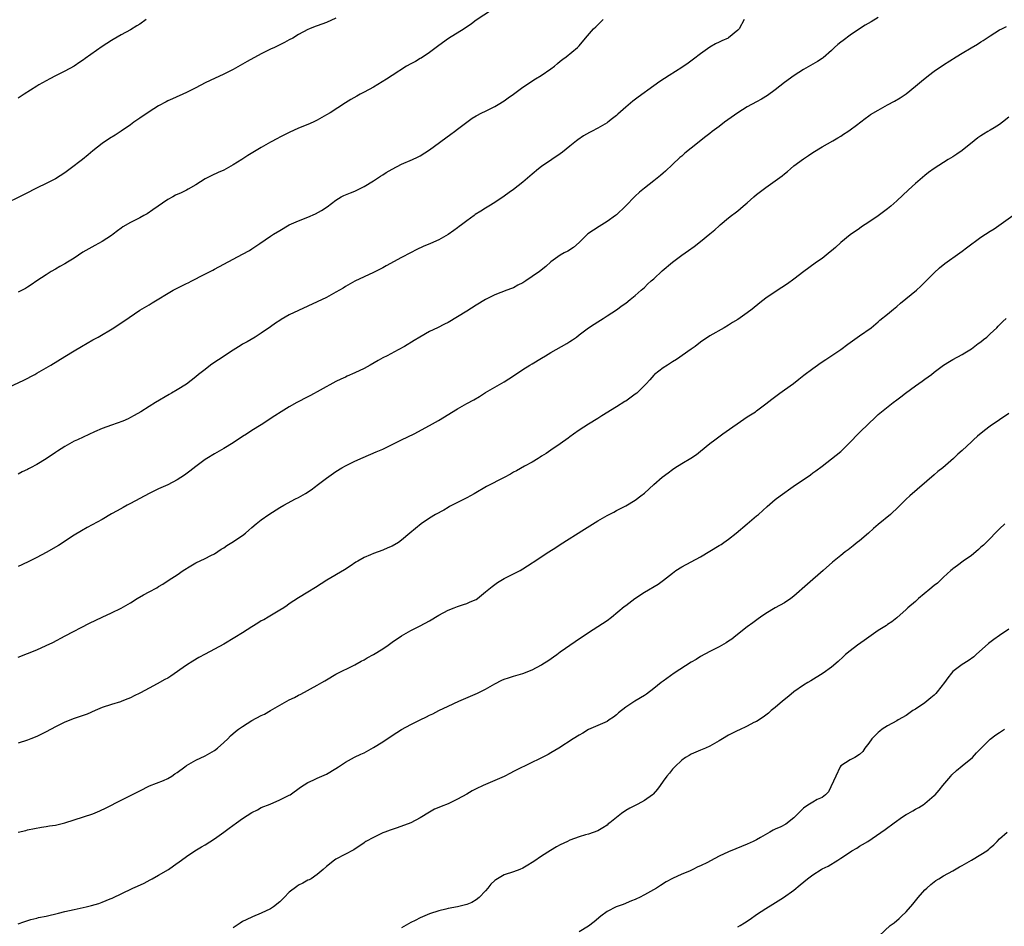
# Model space of a CAD drawing. Units: inches. Extents: x 2547023 to 2550000, y 1512000 to 1515000.
# Drawn here: x 2549249 to 2549460, y 1512901 to 1513095 of the extents above; entities that cross this region are included whole.
import ezdxf

# ---------------------------------------------------------------- set-up
doc = ezdxf.new("R2010")
doc.units = ezdxf.units.IN
doc.header["$MEASUREMENT"] = 0
doc.layers.add('LD25471512_10ft', color=141, linetype='Continuous')

msp = doc.modelspace()

# ---------------------------------------------------------------- linework, layer by layer
at = {"layer": 'LD25471512_10ft'}
for points, elevation in [([(2549350.24, 1513097), (2549347, 1513094.82), (2549345.96, 1513094.04), (2549344.46, 1513093), (2549341.1, 1513090.9), (2549339, 1513089.39), (2549337, 1513087.89), (2549335.26, 1513086.74), (2549335, 1513086.61), (2549334, 1513086), (2549333, 1513085.5), (2549332.12, 1513085), (2549328.99, 1513083), (2549327.8, 1513082.2), (2549325, 1513080.53), (2549323, 1513079.41), (2549322.2, 1513079), (2549321.43, 1513078.57), (2549320.17, 1513077.83), (2549319, 1513077.11), (2549315.75, 1513075), (2549315, 1513074.55), (2549314, 1513074), (2549313, 1513073.44), (2549312.09, 1513073), (2549311, 1513072.51), (2549309, 1513071.69), (2549307, 1513070.81), (2549305, 1513069.82), (2549304.46, 1513069.54), (2549303, 1513068.74), (2549301, 1513067.59), (2549298.12, 1513065.88), (2549296.83, 1513065), (2549295, 1513063.84), (2549293, 1513062.74), (2549291.78, 1513062.22), (2549290.4, 1513061.6), (2549289, 1513060.84), (2549287, 1513059.58), (2549285.36, 1513058.64), (2549285, 1513058.44), (2549283.9, 1513057.9), (2549282.66, 1513057.34), (2549282.08, 1513057), (2549281, 1513056.42), (2549277.79, 1513054.21), (2549276.59, 1513053.41), (2549275.88, 1513053), (2549275, 1513052.53), (2549273, 1513051.51), (2549271.4, 1513050.6), (2549271, 1513050.29), (2549270.24, 1513049.76), (2549269.32, 1513049), (2549269, 1513048.76), (2549267, 1513047.45), (2549266.19, 1513047), (2549265.4, 1513046.6), (2549264.09, 1513045.91), (2549262.86, 1513045.14), (2549261, 1513043.89), (2549259.57, 1513043), (2549259, 1513042.66), (2549257.92, 1513042.08), (2549257, 1513041.53), (2549256.08, 1513041), (2549255, 1513040.34), (2549253, 1513039.04), (2549251.81, 1513038.19), (2549251, 1513037.71), (2549250.58, 1513037.42), (2549249, 1513036.6)], 9710), ([(2549317, 1513095.27), (2549315, 1513094.37), (2549313.98, 1513094.02), (2549313, 1513093.64), (2549312.52, 1513093.48), (2549311.34, 1513093), (2549311, 1513092.84), (2549309, 1513091.75), (2549307.74, 1513091), (2549307, 1513090.6), (2549305.96, 1513090.04), (2549305, 1513089.58), (2549303.85, 1513089), (2549303, 1513088.63), (2549301, 1513087.64), (2549297.98, 1513086.02), (2549295, 1513084.31), (2549293, 1513083.27), (2549290.07, 1513081.93), (2549289, 1513081.4), (2549287, 1513080.35), (2549285, 1513079.33), (2549282.01, 1513077.99), (2549281, 1513077.57), (2549280.63, 1513077.37), (2549279, 1513076.52), (2549277, 1513075.24), (2549275, 1513073.83), (2549273.78, 1513073), (2549273, 1513072.43), (2549271, 1513071.07), (2549269.75, 1513070.25), (2549268.52, 1513069.48), (2549267, 1513068.45), (2549265, 1513066.86), (2549264, 1513066), (2549262.73, 1513065), (2549260.12, 1513063), (2549259, 1513062.18), (2549257, 1513060.89), (2549255, 1513059.84), (2549253.08, 1513058.92), (2549250.39, 1513057.61), (2549245.19, 1513055)], 9720), ([(2549247, 1513016.27), (2549250.23, 1513017.77), (2549252.56, 1513019), (2549253, 1513019.25), (2549255.98, 1513021), (2549259, 1513022.82), (2549261, 1513024.07), (2549262.53, 1513025), (2549265, 1513026.38), (2549266.08, 1513027), (2549269.44, 1513029), (2549271, 1513030.01), (2549271.62, 1513030.38), (2549275, 1513032.72), (2549277, 1513033.92), (2549277.66, 1513034.34), (2549282.14, 1513037), (2549283, 1513037.46), (2549284.04, 1513037.96), (2549285, 1513038.45), (2549285.39, 1513038.61), (2549286.16, 1513039), (2549287, 1513039.44), (2549287.97, 1513039.97), (2549290.66, 1513041.34), (2549291, 1513041.55), (2549293, 1513042.58), (2549297, 1513044.77), (2549298.46, 1513045.54), (2549299, 1513045.87), (2549300.72, 1513047), (2549303, 1513048.61), (2549303.61, 1513049), (2549305, 1513049.84), (2549307, 1513051), (2549309, 1513051.88), (2549311, 1513052.64), (2549312.63, 1513053.37), (2549313.92, 1513054.08), (2549315.1, 1513054.9), (2549317, 1513056.33), (2549318.14, 1513057), (2549318.7, 1513057.3), (2549320.1, 1513057.9), (2549321, 1513058.24), (2549323, 1513059.21), (2549325, 1513060.44), (2549326.54, 1513061.46), (2549327, 1513061.73), (2549327.77, 1513062.23), (2549329.03, 1513062.97), (2549331, 1513064), (2549333.38, 1513065), (2549334.46, 1513065.54), (2549335, 1513065.82), (2549337, 1513067.06), (2549341.55, 1513070.45), (2549342.34, 1513071), (2549343, 1513071.52), (2549346.17, 1513073.83), (2549347, 1513074.33), (2549348.2, 1513075), (2549349, 1513075.39), (2549349.72, 1513075.72), (2549351, 1513076.37), (2549352.05, 1513077), (2549352.63, 1513077.37), (2549353, 1513077.57), (2549353.81, 1513078.19), (2549355, 1513078.99), (2549357, 1513080.49), (2549357.78, 1513081), (2549358.47, 1513081.53), (2549359.7, 1513082.3), (2549360.93, 1513083), (2549363, 1513084.42), (2549363.74, 1513085), (2549364.4, 1513085.6), (2549365, 1513086.04), (2549365.52, 1513086.48), (2549366.27, 1513087), (2549368.69, 1513089), (2549369, 1513089.32), (2549370.41, 1513091), (2549372.13, 1513093), (2549372.57, 1513093.43), (2549373, 1513093.87), (2549373.59, 1513094.41), (2549374.16, 1513095)], 9700), ([(2549433, 1513095.38), (2549431.48, 1513094.52), (2549430.22, 1513093.78), (2549429, 1513092.96), (2549427, 1513091.61), (2549425.49, 1513090.51), (2549425, 1513090.1), (2549424.38, 1513089.62), (2549423.69, 1513089), (2549423, 1513088.35), (2549421.21, 1513086.79), (2549421, 1513086.64), (2549420.02, 1513085.98), (2549417, 1513084.27), (2549415.05, 1513083), (2549413, 1513081.47), (2549411, 1513079.92), (2549409.31, 1513078.69), (2549408.06, 1513077.94), (2549407, 1513077.39), (2549405, 1513076.32), (2549403, 1513075.02), (2549400.15, 1513073), (2549399, 1513072.11), (2549397.52, 1513071), (2549397, 1513070.58), (2549396.1, 1513069.9), (2549393, 1513067.45), (2549391.66, 1513066.34), (2549391, 1513065.75), (2549390.59, 1513065.41), (2549389, 1513063.92), (2549387.47, 1513062.53), (2549387, 1513062.09), (2549386.4, 1513061.6), (2549385.73, 1513061), (2549385, 1513060.41), (2549383, 1513058.86), (2549381.97, 1513058.03), (2549381, 1513057.13), (2549378.94, 1513055), (2549377, 1513053.17), (2549376.8, 1513053), (2549375, 1513051.7), (2549373.3, 1513050.7), (2549370.91, 1513049.09), (2549369, 1513047.25), (2549367.82, 1513046.18), (2549366.61, 1513045.39), (2549365.83, 1513045), (2549365, 1513044.5), (2549363, 1513043.11), (2549361.87, 1513042.13), (2549360.51, 1513041), (2549359, 1513039.93), (2549357.65, 1513039), (2549357, 1513038.59), (2549355.93, 1513038.07), (2549355, 1513037.56), (2549354.58, 1513037.42), (2549353.55, 1513037), (2549351, 1513036.04), (2549349, 1513035.05), (2549347, 1513033.83), (2549345, 1513032.51), (2549343, 1513031.3), (2549341, 1513030.13), (2549340.25, 1513029.75), (2549338.69, 1513029), (2549337, 1513028.15), (2549334.95, 1513027), (2549333.76, 1513026.24), (2549331.66, 1513025), (2549330.27, 1513024.27), (2549327.92, 1513023), (2549327, 1513022.53), (2549326, 1513022), (2549324.34, 1513021), (2549323, 1513020.28), (2549321, 1513019.3), (2549319.38, 1513018.62), (2549319, 1513018.43), (2549318.02, 1513017.98), (2549317, 1513017.48), (2549313.64, 1513015.64), (2549311.54, 1513014.46), (2549311, 1513014.21), (2549308.65, 1513013), (2549307, 1513012.05), (2549305.27, 1513011), (2549303.91, 1513010.09), (2549302.69, 1513009.31), (2549302.17, 1513009), (2549301, 1513008.23), (2549299, 1513006.97), (2549297.82, 1513006.18), (2549297, 1513005.67), (2549295, 1513004.37), (2549293, 1513003.13), (2549291, 1513001.97), (2549289.39, 1513001), (2549289, 1513000.74), (2549287, 1512999.26), (2549285.75, 1512998.25), (2549284.57, 1512997.43), (2549283, 1512996.44), (2549281, 1512995.38), (2549279, 1512994.48), (2549277, 1512993.51), (2549275, 1512992.4), (2549273, 1512991.34), (2549272.3, 1512991), (2549271.47, 1512990.53), (2549270.21, 1512989.79), (2549269, 1512989.11), (2549267, 1512987.93), (2549263.79, 1512986.21), (2549262.52, 1512985.48), (2549261, 1512984.54), (2549257.61, 1512982.39), (2549255, 1512980.83), (2549253, 1512979.76), (2549251.44, 1512979), (2549249.78, 1512978.22), (2549249, 1512977.88)], 9680), ([(2549276.35, 1513095), (2549275, 1513094.01), (2549274.39, 1513093.61), (2549273, 1513092.78), (2549271, 1513091.7), (2549269.32, 1513090.68), (2549269, 1513090.5), (2549267, 1513089.22), (2549263.36, 1513086.64), (2549263, 1513086.35), (2549262.17, 1513085.83), (2549260.99, 1513085.01), (2549259, 1513083.93), (2549257, 1513082.93), (2549255.75, 1513082.25), (2549255, 1513081.89), (2549253.44, 1513081), (2549253, 1513080.74), (2549250.25, 1513079), (2549249, 1513078.12)], 9730), ([(2549404.32, 1513095), (2549403.25, 1513093), (2549403, 1513092.7), (2549401, 1513091.06), (2549400.9, 1513091), (2549399.56, 1513090.44), (2549399, 1513090.12), (2549398.23, 1513089.77), (2549397, 1513089.04), (2549395, 1513087.66), (2549393.51, 1513086.49), (2549392.36, 1513085.64), (2549391, 1513084.73), (2549388.28, 1513083), (2549386.3, 1513081.7), (2549385, 1513080.78), (2549381.66, 1513078.34), (2549380.52, 1513077.48), (2549379, 1513076.25), (2549377.28, 1513074.72), (2549377, 1513074.45), (2549376.2, 1513073.8), (2549375.19, 1513073), (2549375, 1513072.87), (2549373, 1513071.74), (2549371.65, 1513071), (2549371.22, 1513070.78), (2549369.95, 1513070.05), (2549368.76, 1513069.24), (2549368.43, 1513069), (2549367, 1513067.84), (2549365.45, 1513066.55), (2549365, 1513066.22), (2549363.21, 1513065), (2549361, 1513063.52), (2549360.33, 1513063), (2549359, 1513061.88), (2549357, 1513060.14), (2549355, 1513058.62), (2549354.04, 1513057.96), (2549353, 1513057.19), (2549351, 1513055.81), (2549349.73, 1513055), (2549349, 1513054.58), (2549348.02, 1513053.98), (2549346.8, 1513053.2), (2549346.55, 1513053), (2549345, 1513051.89), (2549343.85, 1513051), (2549343.36, 1513050.64), (2549343, 1513050.35), (2549342.18, 1513049.82), (2549341, 1513048.93), (2549339, 1513047.84), (2549337.2, 1513047), (2549335.64, 1513046.36), (2549334.29, 1513045.71), (2549332.94, 1513045), (2549331, 1513044.02), (2549327.74, 1513042.26), (2549327, 1513041.84), (2549325, 1513040.78), (2549323, 1513039.9), (2549321.01, 1513038.99), (2549319, 1513037.81), (2549318.51, 1513037.49), (2549317, 1513036.59), (2549315, 1513035.48), (2549313, 1513034.51), (2549309, 1513032.71), (2549307, 1513031.72), (2549305.27, 1513030.73), (2549305, 1513030.55), (2549304.04, 1513029.96), (2549303, 1513029.2), (2549301, 1513027.83), (2549299.68, 1513027), (2549298.01, 1513025.99), (2549297, 1513025.45), (2549296.74, 1513025.26), (2549295, 1513024.19), (2549291.89, 1513022.11), (2549290.66, 1513021.34), (2549290.16, 1513021), (2549289, 1513020.07), (2549287.58, 1513019), (2549287, 1513018.45), (2549285, 1513016.93), (2549283, 1513015.68), (2549281.83, 1513015), (2549281.28, 1513014.72), (2549278.38, 1513013), (2549277, 1513012.14), (2549275.25, 1513011), (2549273.83, 1513010.17), (2549273, 1513009.77), (2549272.51, 1513009.49), (2549271.4, 1513009), (2549269, 1513008.13), (2549267, 1513007.38), (2549265.32, 1513006.68), (2549261.66, 1513005), (2549261, 1513004.67), (2549259, 1513003.54), (2549257.44, 1513002.56), (2549257, 1513002.24), (2549255, 1513000.89), (2549253, 1512999.7), (2549251.64, 1512999), (2549251.21, 1512998.79), (2549251, 1512998.67), (2549249.88, 1512998.12), (2549249, 1512997.61)], 9690), ([(2549249, 1512958.46), (2549251, 1512959.23), (2549253, 1512960.04), (2549255, 1512960.93), (2549256.38, 1512961.62), (2549259.07, 1512963), (2549264.24, 1512965.76), (2549265.61, 1512966.39), (2549267, 1512967), (2549269, 1512967.92), (2549271, 1512968.97), (2549273, 1512970.11), (2549274.45, 1512971), (2549275.78, 1512971.78), (2549277, 1512972.45), (2549278.67, 1512973.33), (2549279, 1512973.57), (2549279.92, 1512974.08), (2549281.27, 1512975), (2549283, 1512976.07), (2549284.3, 1512977), (2549285.96, 1512978.04), (2549287, 1512978.65), (2549289, 1512979.61), (2549290.24, 1512980.24), (2549291, 1512980.6), (2549292.45, 1512981.55), (2549293, 1512981.88), (2549293.67, 1512982.33), (2549294.74, 1512983), (2549297, 1512984.52), (2549297.66, 1512985), (2549298.38, 1512985.62), (2549299, 1512986.21), (2549299.93, 1512987), (2549301, 1512987.83), (2549302.63, 1512989), (2549305, 1512990.51), (2549305.86, 1512991), (2549308.32, 1512992.32), (2549309, 1512992.66), (2549310.5, 1512993.5), (2549311.7, 1512994.3), (2549312.63, 1512995), (2549313, 1512995.26), (2549315, 1512996.8), (2549317, 1512998.21), (2549318.26, 1512999), (2549319, 1512999.44), (2549321, 1513000.42), (2549322.8, 1513001.2), (2549325.61, 1513002.39), (2549327, 1513003), (2549329, 1513003.97), (2549331.04, 1513005), (2549333.72, 1513006.28), (2549337, 1513008.03), (2549338.9, 1513009.1), (2549343, 1513011.62), (2549345, 1513012.76), (2549346.46, 1513013.54), (2549347.72, 1513014.28), (2549349, 1513015.09), (2549351, 1513016.29), (2549353, 1513017.42), (2549355, 1513018.67), (2549357, 1513020.08), (2549358.47, 1513021), (2549359, 1513021.29), (2549361, 1513022.44), (2549361.85, 1513023), (2549363, 1513023.68), (2549366.38, 1513025.62), (2549367, 1513026.01), (2549367.62, 1513026.38), (2549368.48, 1513027), (2549369, 1513027.45), (2549371, 1513028.96), (2549372.23, 1513029.77), (2549373, 1513030.23), (2549374.16, 1513031), (2549375, 1513031.52), (2549377, 1513032.85), (2549378.25, 1513033.75), (2549379, 1513034.28), (2549379.95, 1513035), (2549381, 1513035.87), (2549382.32, 1513037), (2549382.66, 1513037.34), (2549383, 1513037.63), (2549383.68, 1513038.32), (2549384.47, 1513039), (2549385, 1513039.48), (2549386.82, 1513041.18), (2549389, 1513043), (2549391, 1513044.5), (2549392.44, 1513045.56), (2549393.62, 1513046.38), (2549395, 1513047.42), (2549397, 1513049.08), (2549398.06, 1513049.94), (2549399, 1513050.84), (2549399.22, 1513051), (2549401, 1513052.49), (2549401.66, 1513053), (2549402.44, 1513053.56), (2549403, 1513054.03), (2549404.11, 1513055), (2549405, 1513055.72), (2549406.41, 1513057), (2549407, 1513057.5), (2549407.86, 1513058.14), (2549408.94, 1513059), (2549411, 1513060.42), (2549412.48, 1513061.52), (2549413, 1513061.96), (2549413.59, 1513062.41), (2549414.24, 1513063), (2549415, 1513063.62), (2549417, 1513065.18), (2549418.11, 1513065.89), (2549419, 1513066.53), (2549421, 1513067.73), (2549423.29, 1513069), (2549424.37, 1513069.63), (2549425, 1513070.03), (2549425.57, 1513070.43), (2549426.49, 1513071), (2549427, 1513071.34), (2549428.36, 1513072.36), (2549430.21, 1513073.79), (2549431, 1513074.33), (2549431.38, 1513074.62), (2549433, 1513075.6), (2549435, 1513076.71), (2549436.5, 1513077.5), (2549437.75, 1513078.25), (2549439, 1513079.1), (2549441, 1513080.69), (2549442.25, 1513081.75), (2549443.81, 1513083), (2549445, 1513083.89), (2549447, 1513085.28), (2549449.68, 1513087), (2549451, 1513087.8), (2549452.92, 1513088.92), (2549454.26, 1513089.74), (2549455, 1513090.17), (2549455.51, 1513090.49), (2549457, 1513091.51), (2549459, 1513092.77), (2549459.45, 1513093), (2549460.5, 1513093.5)], 9670), ([(2549461, 1513074.07), (2549459.63, 1513073), (2549459, 1513072.54), (2549457.82, 1513071.82), (2549457, 1513071.3), (2549456.48, 1513071), (2549455.57, 1513070.43), (2549455, 1513070.06), (2549454.37, 1513069.63), (2549453.54, 1513069), (2549451, 1513066.93), (2549449.85, 1513066.15), (2549449, 1513065.59), (2549447.98, 1513065), (2549447, 1513064.4), (2549445, 1513063.11), (2549443.8, 1513062.2), (2549443, 1513061.56), (2549441, 1513059.84), (2549439.49, 1513058.51), (2549437, 1513056.16), (2549435.69, 1513055), (2549435, 1513054.46), (2549433, 1513052.97), (2549431, 1513051.6), (2549429.42, 1513050.58), (2549429, 1513050.27), (2549427, 1513048.89), (2549425, 1513047.23), (2549423.86, 1513046.14), (2549423, 1513045.44), (2549422.77, 1513045.23), (2549421, 1513043.81), (2549419.84, 1513043), (2549418.21, 1513041.79), (2549417.08, 1513041), (2549415, 1513039.38), (2549413.63, 1513038.37), (2549412.43, 1513037.57), (2549411, 1513036.68), (2549409, 1513035.31), (2549407.69, 1513034.31), (2549406.06, 1513033), (2549405, 1513032.19), (2549403, 1513030.77), (2549401.87, 1513030.13), (2549401, 1513029.52), (2549400.08, 1513029), (2549397, 1513027.29), (2549395, 1513025.92), (2549393.85, 1513025), (2549393, 1513024.37), (2549389.84, 1513022.17), (2549389, 1513021.67), (2549388.6, 1513021.4), (2549387.91, 1513021), (2549387, 1513020.42), (2549385.16, 1513019), (2549385, 1513018.86), (2549384.14, 1513017.86), (2549383.37, 1513017), (2549383, 1513016.62), (2549381.34, 1513015), (2549381, 1513014.73), (2549379, 1513013.28), (2549378.82, 1513013.18), (2549377, 1513012.03), (2549373.88, 1513010.12), (2549373, 1513009.56), (2549371, 1513008.34), (2549369, 1513007.09), (2549367.81, 1513006.19), (2549367, 1513005.61), (2549366.66, 1513005.34), (2549365, 1513004.13), (2549363, 1513002.8), (2549361.95, 1513002.05), (2549361, 1513001.48), (2549360.71, 1513001.29), (2549360.23, 1513001), (2549359, 1513000.22), (2549357.37, 1512999.37), (2549355.63, 1512998.37), (2549355, 1512998.06), (2549354.33, 1512997.67), (2549353, 1512996.95), (2549349.22, 1512995), (2549346.57, 1512993.43), (2549345.76, 1512993), (2549345, 1512992.57), (2549344.17, 1512992.17), (2549341.87, 1512991), (2549341.32, 1512990.68), (2549341, 1512990.53), (2549340.04, 1512989.96), (2549338.3, 1512989), (2549337, 1512988.18), (2549335.21, 1512987), (2549333.98, 1512986.02), (2549332.83, 1512985), (2549331, 1512983.48), (2549330.34, 1512983), (2549329, 1512982.24), (2549328.12, 1512981.88), (2549327, 1512981.37), (2549325, 1512980.66), (2549324.35, 1512980.35), (2549323, 1512979.78), (2549321.65, 1512979), (2549321.24, 1512978.76), (2549320.05, 1512977.95), (2549318.82, 1512977.18), (2549315.06, 1512974.94), (2549313.82, 1512974.18), (2549312.62, 1512973.38), (2549311, 1512972.35), (2549309, 1512971.13), (2549307, 1512969.85), (2549306.52, 1512969.48), (2549305.81, 1512969), (2549305, 1512968.5), (2549302.52, 1512967), (2549301.54, 1512966.47), (2549301, 1512966.2), (2549300.25, 1512965.75), (2549299, 1512964.98), (2549297, 1512963.69), (2549295.35, 1512962.65), (2549293, 1512961.25), (2549291, 1512960.14), (2549289, 1512959.1), (2549287.64, 1512958.36), (2549286.37, 1512957.63), (2549285, 1512956.71), (2549281.64, 1512954.36), (2549281, 1512953.98), (2549280.35, 1512953.65), (2549278.76, 1512952.76), (2549277, 1512951.84), (2549275.17, 1512950.83), (2549275, 1512950.72), (2549273.8, 1512950.2), (2549273, 1512949.74), (2549272.45, 1512949.55), (2549271.19, 1512949), (2549270.89, 1512948.89), (2549269, 1512948.34), (2549267, 1512947.66), (2549265.49, 1512947), (2549263.73, 1512946.27), (2549262.26, 1512945.74), (2549261, 1512945.32), (2549259, 1512944.53), (2549257, 1512943.54), (2549255, 1512942.47), (2549253, 1512941.49), (2549251.73, 1512941), (2549251, 1512940.69), (2549249, 1512940.02)], 9660), ([(2549249, 1512920.96), (2549250.63, 1512921.37), (2549251, 1512921.45), (2549253.98, 1512922.02), (2549255, 1512922.18), (2549255.69, 1512922.31), (2549257, 1512922.51), (2549259, 1512922.95), (2549261, 1512923.59), (2549265, 1512924.94), (2549266.47, 1512925.53), (2549267.82, 1512926.18), (2549271, 1512927.86), (2549275, 1512929.86), (2549277.13, 1512930.87), (2549280.07, 1512932.07), (2549281, 1512932.47), (2549281.89, 1512933), (2549282.54, 1512933.46), (2549283, 1512933.74), (2549284.63, 1512935), (2549285, 1512935.25), (2549285.53, 1512935.53), (2549287, 1512936.39), (2549289, 1512937.36), (2549291, 1512938.5), (2549291.65, 1512939), (2549293, 1512940.2), (2549293.83, 1512941), (2549294.41, 1512941.59), (2549295.5, 1512942.5), (2549296.16, 1512943), (2549297, 1512943.6), (2549299, 1512944.89), (2549301, 1512945.95), (2549301.72, 1512946.28), (2549303, 1512947), (2549305, 1512948.17), (2549307, 1512949.29), (2549308.15, 1512949.85), (2549309, 1512950.32), (2549309.46, 1512950.54), (2549313, 1512952.46), (2549313.95, 1512953), (2549314.64, 1512953.36), (2549315, 1512953.6), (2549317, 1512954.79), (2549321, 1512956.78), (2549322.41, 1512957.59), (2549323, 1512957.91), (2549323.68, 1512958.32), (2549325, 1512959.02), (2549327, 1512960.24), (2549328.14, 1512961), (2549329, 1512961.65), (2549331, 1512963.05), (2549333, 1512964.15), (2549335, 1512965.13), (2549337, 1512966.24), (2549339, 1512967.45), (2549341, 1512968.51), (2549342.3, 1512969), (2549343, 1512969.29), (2549344.27, 1512969.73), (2549345, 1512969.96), (2549345.7, 1512970.3), (2549347, 1512970.83), (2549347.25, 1512971), (2549349, 1512972.41), (2549349.7, 1512973), (2549350.39, 1512973.61), (2549351, 1512974.02), (2549351.56, 1512974.44), (2549353, 1512975.28), (2549356.42, 1512977), (2549357, 1512977.33), (2549358, 1512978), (2549359, 1512978.62), (2549359.21, 1512978.79), (2549362.57, 1512981), (2549364.06, 1512981.94), (2549365, 1512982.58), (2549370.17, 1512985.83), (2549373, 1512987.65), (2549375, 1512988.81), (2549376.47, 1512989.53), (2549377, 1512989.86), (2549379, 1512990.86), (2549381, 1512992.05), (2549382.25, 1512993), (2549383, 1512993.6), (2549385, 1512995.41), (2549386.81, 1512997), (2549388.05, 1512997.95), (2549389, 1512998.65), (2549389.53, 1512999), (2549391, 1512999.92), (2549392.93, 1513001.07), (2549394.12, 1513001.88), (2549395, 1513002.55), (2549397, 1513004.17), (2549398.05, 1513005), (2549399.74, 1513006.26), (2549405, 1513009.88), (2549406.76, 1513011), (2549407, 1513011.17), (2549409, 1513012.68), (2549410.29, 1513013.71), (2549411.42, 1513014.58), (2549412, 1513015), (2549413, 1513015.69), (2549414.92, 1513017.08), (2549416.04, 1513017.96), (2549417.14, 1513018.86), (2549419, 1513020.28), (2549420.03, 1513021), (2549420.63, 1513021.37), (2549421.84, 1513022.16), (2549425, 1513024.36), (2549426.51, 1513025.49), (2549429, 1513027.28), (2549431.48, 1513029), (2549433, 1513030.26), (2549433.4, 1513030.6), (2549435, 1513031.86), (2549436.3, 1513033), (2549437, 1513033.56), (2549437.76, 1513034.24), (2549441.18, 1513037), (2549442.12, 1513037.88), (2549445, 1513040.77), (2549446.16, 1513041.84), (2549447.25, 1513042.75), (2549450.45, 1513045), (2549451, 1513045.36), (2549451.91, 1513046.09), (2549455, 1513048.39), (2549455.98, 1513049), (2549457, 1513049.7), (2549457.8, 1513050.2), (2549461.84, 1513053)], 9650), ([(2549249, 1512901.38), (2549250.19, 1512901.81), (2549251.7, 1512902.3), (2549253, 1512902.57), (2549253.32, 1512902.68), (2549255.02, 1512903.02), (2549257.65, 1512903.65), (2549259, 1512903.99), (2549261, 1512904.45), (2549263.53, 1512905), (2549264.72, 1512905.28), (2549266.29, 1512905.71), (2549267, 1512905.96), (2549268.69, 1512906.69), (2549269.13, 1512906.87), (2549269.37, 1512907), (2549271, 1512907.75), (2549273.54, 1512909), (2549274.56, 1512909.44), (2549275.93, 1512910.07), (2549277.25, 1512910.75), (2549277.66, 1512911), (2549279, 1512911.75), (2549281.14, 1512913), (2549282.25, 1512913.75), (2549283.97, 1512915), (2549285, 1512915.78), (2549286.83, 1512917), (2549288.19, 1512917.81), (2549289, 1512918.28), (2549291, 1512919.54), (2549293, 1512920.98), (2549294.16, 1512921.84), (2549295.68, 1512923), (2549297, 1512923.9), (2549299, 1512925.19), (2549300.22, 1512925.78), (2549301, 1512926.23), (2549302.9, 1512927), (2549305, 1512927.89), (2549307, 1512928.91), (2549307.16, 1512929), (2549309.41, 1512930.59), (2549311, 1512931.59), (2549312.1, 1512932.1), (2549313, 1512932.55), (2549313.98, 1512933), (2549315, 1512933.43), (2549317, 1512934.63), (2549317.52, 1512935), (2549319, 1512935.94), (2549320.97, 1512937.03), (2549322.33, 1512937.67), (2549323, 1512938), (2549325, 1512939.08), (2549327, 1512940.34), (2549329, 1512941.67), (2549331, 1512942.93), (2549333, 1512944.04), (2549335, 1512945.06), (2549336.35, 1512945.65), (2549337, 1512946), (2549337.69, 1512946.31), (2549339.01, 1512947.01), (2549341, 1512947.95), (2549343.29, 1512949), (2549347.27, 1512950.73), (2549349, 1512951.59), (2549351, 1512952.72), (2549352.5, 1512953.5), (2549353, 1512953.72), (2549353.94, 1512954.06), (2549355, 1512954.4), (2549357, 1512954.98), (2549359, 1512955.75), (2549361, 1512956.82), (2549361.29, 1512957), (2549362.33, 1512957.67), (2549364.22, 1512959), (2549365, 1512959.58), (2549368.2, 1512961.8), (2549371, 1512963.7), (2549373.06, 1512965), (2549375, 1512966.31), (2549375.93, 1512967), (2549378.67, 1512969.32), (2549379, 1512969.55), (2549380.93, 1512971), (2549383, 1512972.35), (2549385.91, 1512974.09), (2549387.07, 1512974.93), (2549389, 1512976.45), (2549389.75, 1512977), (2549391, 1512977.81), (2549395, 1512979.96), (2549399, 1512982.33), (2549399.41, 1512982.59), (2549400.01, 1512983), (2549401, 1512983.7), (2549402.61, 1512985), (2549405, 1512987.03), (2549407, 1512988.69), (2549407.37, 1512989), (2549409.29, 1512990.71), (2549411, 1512992.19), (2549412.01, 1512993), (2549414.83, 1512995), (2549418.5, 1512997.5), (2549419, 1512997.9), (2549419.65, 1512998.35), (2549421, 1512999.35), (2549423, 1513000.89), (2549425, 1513002.52), (2549425.52, 1513003), (2549427.51, 1513005), (2549428.23, 1513005.77), (2549429, 1513006.55), (2549431, 1513008.49), (2549432.3, 1513009.7), (2549433, 1513010.38), (2549433.7, 1513011), (2549436.21, 1513013), (2549437, 1513013.54), (2549437.83, 1513014.17), (2549438.86, 1513015), (2549441, 1513016.57), (2549442.45, 1513017.55), (2549443, 1513017.97), (2549444.4, 1513019), (2549445, 1513019.49), (2549447, 1513021), (2549448.27, 1513021.73), (2549449, 1513022.22), (2549451, 1513023.24), (2549451.58, 1513023.58), (2549453, 1513024.46), (2549454.42, 1513025.58), (2549455, 1513025.94), (2549455.55, 1513026.45), (2549456.25, 1513027), (2549457, 1513027.68), (2549458.37, 1513029), (2549458.67, 1513029.33), (2549459.67, 1513030.33), (2549460.4, 1513031)], 9640), ([(2549461, 1513010.6), (2549457, 1513007.91), (2549455.79, 1513007), (2549454.25, 1513005.75), (2549453.42, 1513005), (2549453, 1513004.58), (2549451, 1513002.71), (2549450.08, 1513001.92), (2549449.15, 1513001), (2549446.82, 1512999), (2549445.8, 1512998.2), (2549445, 1512997.51), (2549439.79, 1512993), (2549439, 1512992.27), (2549437.37, 1512990.63), (2549435.63, 1512989), (2549433, 1512986.85), (2549432.01, 1512985.99), (2549430.92, 1512985), (2549429, 1512983.35), (2549428.53, 1512983), (2549427.69, 1512982.31), (2549426.56, 1512981.44), (2549425.96, 1512981), (2549425, 1512980.23), (2549423.24, 1512978.76), (2549421.25, 1512977), (2549417.9, 1512974.1), (2549415, 1512971.51), (2549414.33, 1512971), (2549413, 1512970.08), (2549411, 1512969), (2549409, 1512967.8), (2549407.8, 1512967), (2549407.33, 1512966.67), (2549406.19, 1512965.81), (2549405, 1512964.96), (2549402.58, 1512963), (2549401.69, 1512962.31), (2549401, 1512961.86), (2549400.5, 1512961.5), (2549399, 1512960.69), (2549397, 1512959.68), (2549395, 1512958.6), (2549394.04, 1512957.96), (2549393, 1512957.36), (2549389.36, 1512955), (2549387, 1512953.31), (2549386.59, 1512953), (2549385, 1512951.72), (2549383.44, 1512950.56), (2549383, 1512950.27), (2549380.93, 1512949), (2549379, 1512947.76), (2549377.47, 1512946.53), (2549377, 1512946.12), (2549376.37, 1512945.63), (2549375.46, 1512945), (2549375, 1512944.71), (2549373, 1512943.84), (2549371, 1512942.94), (2549369.79, 1512942.21), (2549369, 1512941.78), (2549367.74, 1512941), (2549364.68, 1512939), (2549363, 1512937.98), (2549362.38, 1512937.62), (2549361, 1512936.9), (2549355.69, 1512934.31), (2549355, 1512933.94), (2549354.37, 1512933.63), (2549353, 1512932.91), (2549351, 1512932.03), (2549349, 1512931.21), (2549348.51, 1512931), (2549347, 1512930.26), (2549346.16, 1512929.84), (2549345, 1512929.15), (2549343, 1512928.02), (2549341, 1512927.07), (2549339.49, 1512926.51), (2549339, 1512926.27), (2549338.11, 1512925.89), (2549337, 1512925.26), (2549335, 1512924.04), (2549333, 1512923.01), (2549330.08, 1512921.92), (2549329, 1512921.58), (2549328.59, 1512921.41), (2549327.46, 1512921), (2549327, 1512920.81), (2549325, 1512919.86), (2549323.42, 1512919), (2549323.16, 1512918.84), (2549323, 1512918.71), (2549320.82, 1512917.18), (2549317, 1512915.21), (2549316.67, 1512915), (2549315, 1512913.66), (2549314.23, 1512913), (2549313, 1512911.89), (2549311.68, 1512911), (2549311.24, 1512910.76), (2549311, 1512910.67), (2549309.93, 1512910.07), (2549309, 1512909.63), (2549308.62, 1512909.38), (2549307, 1512908.13), (2549305.92, 1512907), (2549305, 1512906.09), (2549303.64, 1512905), (2549303, 1512904.56), (2549301, 1512903.63), (2549299.13, 1512902.87), (2549297.76, 1512902.24), (2549297, 1512901.82), (2549296.49, 1512901.51), (2549295, 1512900.53)], 9630), ([(2549460.14, 1512987), (2549459, 1512985.91), (2549456.13, 1512983), (2549455.55, 1512982.45), (2549455, 1512981.97), (2549454.51, 1512981.49), (2549453.94, 1512981), (2549453, 1512980.2), (2549451.22, 1512979), (2549449.95, 1512978.05), (2549449, 1512977.39), (2549448.81, 1512977.19), (2549448.56, 1512977), (2549447, 1512975.58), (2549446.43, 1512975), (2549445.69, 1512974.31), (2549445, 1512973.82), (2549444.06, 1512973), (2549441.65, 1512971), (2549441, 1512970.4), (2549439.37, 1512969), (2549439, 1512968.64), (2549437, 1512966.88), (2549435.95, 1512966.05), (2549435, 1512965.43), (2549434.76, 1512965.24), (2549433, 1512964.16), (2549431, 1512962.74), (2549430, 1512962), (2549428.57, 1512961), (2549427, 1512959.79), (2549426.04, 1512959), (2549425.49, 1512958.51), (2549424.47, 1512957.53), (2549423, 1512956.31), (2549421.22, 1512955), (2549418.62, 1512953.38), (2549417.93, 1512953), (2549417, 1512952.44), (2549415, 1512951.06), (2549413.92, 1512950.08), (2549412.51, 1512949), (2549411, 1512947.69), (2549410.12, 1512947), (2549409.56, 1512946.44), (2549409, 1512946.05), (2549408.42, 1512945.58), (2549407, 1512944.7), (2549406.44, 1512944.44), (2549405, 1512943.69), (2549403.17, 1512942.83), (2549403, 1512942.77), (2549401.85, 1512942.15), (2549401, 1512941.74), (2549399.69, 1512941), (2549399, 1512940.57), (2549397, 1512939.39), (2549396.04, 1512939), (2549395, 1512938.52), (2549393, 1512937.71), (2549392.57, 1512937.43), (2549391.82, 1512937), (2549391, 1512936.42), (2549389.5, 1512935), (2549389.26, 1512934.74), (2549389, 1512934.48), (2549388.37, 1512933.63), (2549387.8, 1512933), (2549387, 1512931.9), (2549386.39, 1512931), (2549385.78, 1512930.22), (2549384.86, 1512929.14), (2549384.69, 1512929), (2549383, 1512927.75), (2549381.59, 1512927), (2549381, 1512926.71), (2549379.89, 1512926.11), (2549379, 1512925.61), (2549378.12, 1512925), (2549375.57, 1512923), (2549375.26, 1512922.74), (2549375, 1512922.5), (2549374.1, 1512921.9), (2549373, 1512921.27), (2549371, 1512920.53), (2549370.38, 1512920.38), (2549369, 1512919.96), (2549367, 1512919.25), (2549366.51, 1512919), (2549365, 1512918.29), (2549364.18, 1512917.82), (2549362.93, 1512917.07), (2549361, 1512915.85), (2549359.3, 1512914.7), (2549359, 1512914.48), (2549358.06, 1512913.94), (2549357, 1512913.29), (2549356.31, 1512913), (2549355, 1512912.52), (2549353, 1512911.82), (2549351.57, 1512911), (2549351.23, 1512910.77), (2549351, 1512910.6), (2549350.16, 1512909.84), (2549349.49, 1512909), (2549349, 1512908.42), (2549347.65, 1512907), (2549347, 1512906.47), (2549346.05, 1512905.95), (2549345, 1512905.46), (2549342.98, 1512904.98), (2549341, 1512904.66), (2549340.52, 1512904.52), (2549339, 1512904.15), (2549337, 1512903.46), (2549335, 1512902.62), (2549333.93, 1512902.07), (2549333, 1512901.61), (2549331, 1512900.5)], 9620), ([(2549461, 1512964.48), (2549459, 1512963.11), (2549457.77, 1512962.23), (2549456.64, 1512961.36), (2549453.96, 1512959), (2549453.47, 1512958.53), (2549452.3, 1512957.7), (2549451, 1512956.89), (2549449, 1512955.37), (2549448.68, 1512955), (2549447.94, 1512954.06), (2549447.22, 1512953), (2549445.66, 1512951), (2549445.35, 1512950.65), (2549445, 1512950.33), (2549444.27, 1512949.73), (2549443, 1512948.7), (2549441, 1512947.33), (2549440.45, 1512947), (2549439.59, 1512946.41), (2549439, 1512945.98), (2549437.27, 1512945), (2549437, 1512944.82), (2549435, 1512943.72), (2549433.85, 1512943), (2549433.37, 1512942.63), (2549433, 1512942.32), (2549431.68, 1512941), (2549431, 1512940.05), (2549430.17, 1512939), (2549429.74, 1512938.26), (2549429, 1512937.6), (2549428.04, 1512937), (2549427, 1512936.48), (2549425, 1512935.18), (2549424.88, 1512935), (2549423.93, 1512933), (2549422.41, 1512929.59), (2549421.76, 1512929), (2549421, 1512928.43), (2549419.97, 1512927.97), (2549419, 1512927.4), (2549418.33, 1512927), (2549417.56, 1512926.45), (2549417, 1512926.09), (2549416.44, 1512925.56), (2549415, 1512924.08), (2549413.28, 1512922.72), (2549412.15, 1512922.15), (2549411, 1512921.6), (2549410.57, 1512921.43), (2549409.8, 1512921), (2549407.84, 1512919.84), (2549407, 1512919.36), (2549406.24, 1512919), (2549405, 1512918.38), (2549402.59, 1512917.41), (2549401, 1512916.75), (2549399, 1512915.82), (2549397.14, 1512914.86), (2549396.5, 1512914.5), (2549395, 1512913.74), (2549394.45, 1512913.55), (2549393.38, 1512913), (2549392.66, 1512912.66), (2549391, 1512912.02), (2549389, 1512911.08), (2549387.66, 1512910.34), (2549386.46, 1512909.54), (2549385.59, 1512909), (2549383, 1512907.56), (2549381.97, 1512907), (2549381.32, 1512906.68), (2549381, 1512906.53), (2549380.25, 1512906.25), (2549378.48, 1512905.52), (2549376.95, 1512905), (2549375, 1512903.96), (2549373.7, 1512903), (2549372.23, 1512901.77), (2549371, 1512900.87), (2549369, 1512899.67)], 9610), ([(2549403, 1512900.7), (2549403.46, 1512901), (2549404.42, 1512901.58), (2549405.63, 1512902.37), (2549407, 1512903.34), (2549409, 1512904.67), (2549410.47, 1512905.53), (2549412.72, 1512907), (2549415, 1512908.59), (2549416.33, 1512909.67), (2549417.86, 1512911), (2549419, 1512911.87), (2549420.81, 1512913), (2549421, 1512913.1), (2549422.31, 1512913.69), (2549424.35, 1512915), (2549425, 1512915.39), (2549426.22, 1512916.22), (2549427.41, 1512917), (2549428.42, 1512917.58), (2549429, 1512917.96), (2549429.68, 1512918.32), (2549430.77, 1512919), (2549434.48, 1512921.52), (2549436.42, 1512923), (2549438.24, 1512924.24), (2549439, 1512924.74), (2549439.44, 1512925), (2549440.46, 1512925.54), (2549441, 1512925.89), (2549441.72, 1512926.28), (2549442.85, 1512927), (2549443, 1512927.11), (2549445, 1512928.81), (2549445.18, 1512929), (2549446.03, 1512929.97), (2549446.86, 1512931), (2549448.55, 1512933), (2549448.77, 1512933.23), (2549449.79, 1512934.21), (2549451, 1512935.17), (2549453.17, 1512937), (2549454.05, 1512937.95), (2549457, 1512940.91), (2549458.18, 1512941.82), (2549459, 1512942.35), (2549460.06, 1512943)], 9600), ([(2549433.19, 1512898.81), (2549435.56, 1512901), (2549436.4, 1512901.6), (2549437.5, 1512902.5), (2549437.97, 1512903), (2549439, 1512903.95), (2549440.42, 1512905.58), (2549441.58, 1512907), (2549443, 1512908.61), (2549443.41, 1512909), (2549444.26, 1512909.74), (2549445, 1512910.33), (2549445.38, 1512910.62), (2549445.98, 1512911), (2549447, 1512911.6), (2549449, 1512912.69), (2549450.44, 1512913.56), (2549451, 1512913.85), (2549453.01, 1512915), (2549455, 1512916.18), (2549456.23, 1512917), (2549456.67, 1512917.33), (2549457, 1512917.65), (2549457.74, 1512918.26), (2549458.49, 1512919), (2549459, 1512919.54), (2549460.61, 1512921)], 9590)]:
    msp.add_lwpolyline(points, dxfattribs=dict(at, elevation=elevation))

doc.saveas('drawing.dxf')
